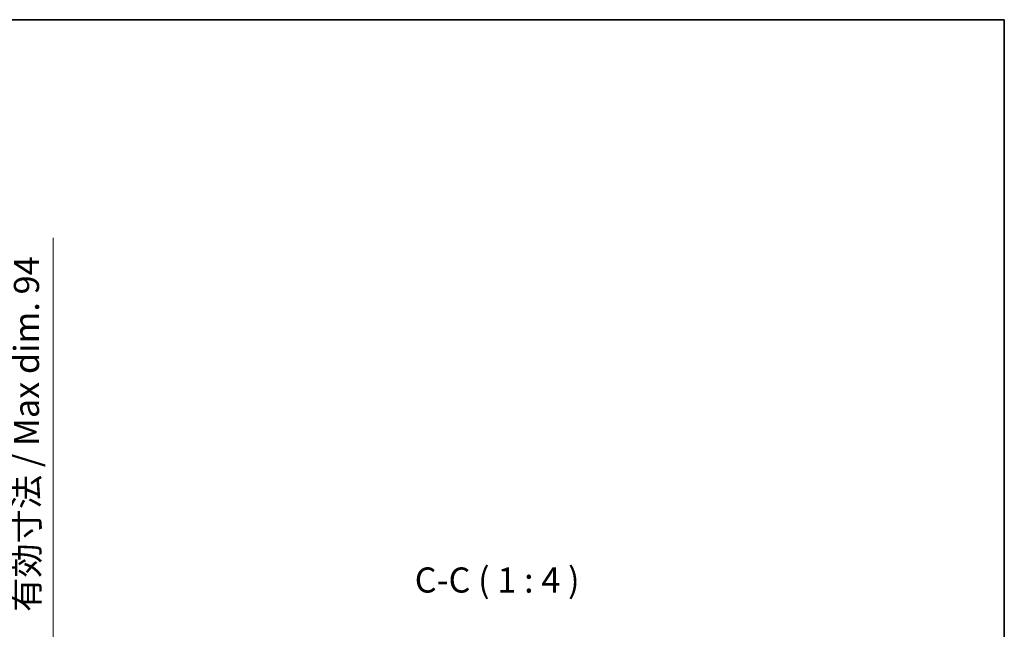
# Model space of a CAD drawing. Units: millimetres. Extents: x 0 to 8281, y 0 to 1124.
# Drawn here: x 2355 to 2747, y 881 to 1124 of the extents above; entities that cross this region are included whole.
import ezdxf

# ---------------------------------------------------------------- set-up
doc = ezdxf.new("R2010")
doc.units = ezdxf.units.MM
doc.header["$LTSCALE"] = 3
doc.layers.get('Defpoints').update_dxf_attribs({"lineweight": 25})
for name, color, linetype, lineweight in [('Border (ISO)', 7, 'Continuous', 35), ('Dimension (ISO)', 7, 'Continuous', 18), ('Symbol (ISO)', 7, 'Continuous', 18)]:
    doc.layers.add(name, color=color, linetype=linetype, lineweight=lineweight)
doc.styles.add('Note Text (TK)', font='txt')
doc.dimstyles.new('Default - Method 1b (TK)', dxfattribs={"dimscale": 3, "dimtxt": 2.5, "dimasz": 2.5, "dimexe": 1, "dimexo": 1.5, "dimgap": 1, "dimtad": 1, "dimtoh": 1, "dimrnd": 1e-08, "dimdsep": 46, "dimtxsty": 'Note Text (TK)', "dimcen": 0.09, "dimdle": 5, "dimclrd": 100, "dimclre": 100, "dimclrt": 7, "dimadec": 1, "dimazin": 1, "dimtfac": 1, "dimtmove": 0, "dimatfit": 3, "dimfxl": 1, "dimtolj": 1, "dimlwd": -1, "dimlwe": -1, "dimarcsym": 0})

# ---------------------------------------------------------------- blocks, each defined once
blk = doc.blocks.new('図面枠 tk図枠')
at = {"layer": 'Border (ISO)'}
for p, q in [((14.5, 289), (405.5, 289)), ((405.5, 289), (405.5, 8))]:
    blk.add_line(p, q, dxfattribs=at)
blk = doc.blocks.new('*D214')
at = {"layer": 'Defpoints', "color": 0}
for p in [(2292.67, 865.48), (2292.67, 771.48), (2368.67, 771.48)]:
    blk.add_point(p, dxfattribs=at)
at = {"layer": 'Dimension (ISO)', "color": 100}
for p, q in [((2368.67, 865.48), (2368.67, 1037.2)), ((2298.67, 865.48), (2372.67, 865.48)), ((2368.67, 781.48), (2368.67, 855.48)), ((2298.67, 771.48), (2372.67, 771.48))]:
    blk.add_line(p, q, dxfattribs=at)
for points in [[(2367, 855.48), (2370.33, 855.48), (2368.67, 865.48)], [(2367, 781.48), (2370.33, 781.48), (2368.67, 771.48)]]:
    blk.add_solid(points, dxfattribs=at)
at = {"layer": 'Dimension (ISO)', "color": 7, "insert": (2358.07, 888.37), "char_height": 10, "attachment_point": 4, "rotation": 90, "style": 'Note Text (TK)'}
blk.add_mtext('\\A1;\\fＭＳ Ｐゴシック|b0|i0;\\H10.0000;有効寸法 / Max dim. 94', dxfattribs=at)

msp = doc.modelspace()

# ---------------------------------------------------------------- block references
at = {"xscale": 4, "yscale": 4, "zscale": 4}
msp.add_blockref('図面枠 tk図枠', (1125, -32), dxfattribs=at)

# ---------------------------------------------------------------- texts
at = {"layer": 'Symbol (ISO)', "color": 7, "insert": (2512.4952, 892.9579), "char_height": 10, "attachment_point": 7, "style": 'Note Text (TK)'}
msp.add_mtext('C-C ( 1 : 4 )', dxfattribs=at)

# ---------------------------------------------------------------- dimensions: what is measured, and where the dimension line sits
at = {"layer": 'Dimension (ISO)', "color": 100}
dim = msp.add_linear_dim(base=(2368.6656, 771.4831), p1=(2292.6656, 865.4831), p2=(2292.6656, 771.4831), angle=270, text='\\fＭＳ Ｐゴシック|b0|i0;\\H10.0000;有効寸法 / Max dim. <>', dimstyle='Default - Method 1b (TK)', override={"dimscale": 0, "dimtxt": 10, "dimasz": 10, "dimexe": 4, "dimexo": 6, "dimgap": 4, "dimtoh": 0, "dimdec": 2, "dimcen": 0.36, "dimtol": 0, "dimlim": 0, "dimtp": 0, "dimtm": 0, "dimtdec": 2, "dimtix": 0, "dimtofl": 0, "dimtmove": 0, "dimatfit": 2}, dxfattribs=at)
dim.commit()
dim.dimension.update_dxf_attribs({"geometry": '*D214', "text_midpoint": (2368.6656, 960.7886), "dimtype": 160})

doc.saveas('drawing.dxf')
